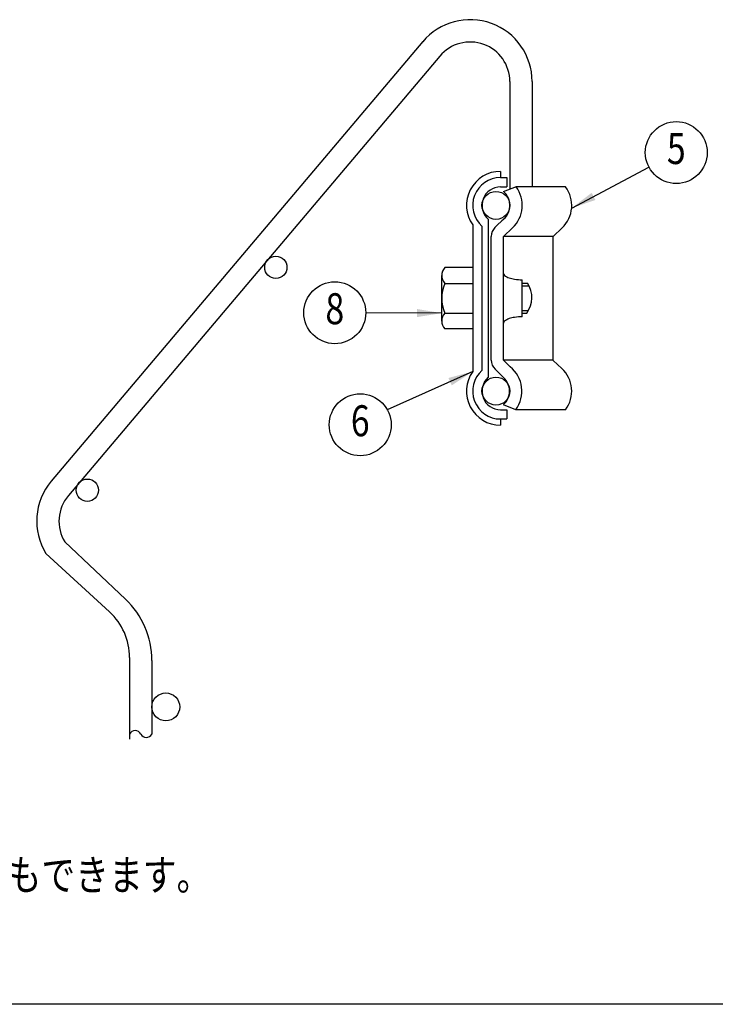
# Model space of a CAD drawing. Extents: x 173 to 7245, y 50 to 5181.
# Drawn here: x 1973 to 3096, y 307 to 1897 of the extents above; entities that cross this region are included whole.
import ezdxf
from ezdxf.enums import TextEntityAlignment as Align

# ---------------------------------------------------------------- set-up
doc = ezdxf.new("R2010")
doc.units = 0
doc.header["$LTSCALE"] = 200
doc.header["$MEASUREMENT"] = 0
for name, color, linetype in [('MOJI', 6, 'CONTINUOUS'), ('SJC', 1, 'CONTINUOUS'), ('SUNPOU', 4, 'CONTINUOUS'), ('WAKU', 5, 'CONTINUOUS')]:
    doc.layers.add(name, color=color, linetype=linetype)
doc.styles.add('EXT08', font='ROMANS', dxfattribs={"width": 0.8, "bigfont": 'EXTFONT'})
doc.dimstyles.new('SJC', dxfattribs={"dimtxt": 0.18, "dimasz": 0.18, "dimexe": 0.18, "dimexo": 0.0625, "dimgap": 0.09, "dimtad": 0, "dimtih": 1, "dimtoh": 1, "dimdec": 4, "dimzin": 0, "dimdsep": 46, "dimtxsty": 'STANDARD', "dimcen": 0.09, "dimadec": 0, "dimazin": 0, "dimtfac": 1, "dimtdec": 4, "dimtofl": 0, "dimtmove": 0, "dimatfit": 3, "dimfxl": 1, "dimtolj": 1, "dimtzin": 0, "dimarcsym": 0})

msp = doc.modelspace()

# ---------------------------------------------------------------- linework, layer by layer
at = {"layer": 'MOJI'}
for p, q in [((2749.768, 1652.155), (2749.768, 1642.155)), ((2749.768, 1642.155), (2759.768, 1642.155)), ((2759.768, 1642.155), (2759.768, 1627.155)), ((2749.768, 1627.155), (2759.768, 1627.155)), ((2729.768, 1574.795), (2729.768, 1319.516)), ((2704.768, 1565.533), (2704.768, 1328.778)), ((2719.768, 1563.614), (2719.768, 1330.696)), ((2704.768, 1496.766), (2659.568, 1496.766)), ((2654.768, 1410.344), (2654.768, 1483.966)), ((2659.568, 1471.155), (2704.768, 1471.155)), ((2784.768, 1471.312), (2793.007, 1471.312)), ((2784.768, 1467.312), (2795.122, 1467.312)), ((2659.568, 1423.155), (2704.768, 1423.155)), ((2784.768, 1427.312), (2795.122, 1427.312)), ((2784.768, 1423.312), (2791.929, 1423.312)), ((2704.768, 1397.544), (2659.568, 1397.544)), ((2749.768, 1267.155), (2759.768, 1267.155)), ((2759.768, 1267.155), (2759.768, 1252.155)), ((2749.768, 1252.155), (2749.768, 1242.155)), ((2749.768, 1252.155), (2759.768, 1252.155))]:
    msp.add_line(p, q, dxfattribs=at)
for centre, radius, start, end in [((2749.768, 1597.155), 55, 90, 215.096801), ((2749.768, 1597.155), 45, 90, 228.189685), ((2749.768, 1597.155), 30, 90, 228.189685), ((2674.249, 1483.961), 19.481, 138.903806, 221.096194), ((2717.168, 1447.155), 62.4, 157.380135, 202.619865), ((2760.481, 1448.031), 40, 321.832368, 35.593847), ((2674.249, 1410.35), 19.481, 138.903806, 221.096194), ((2749.768, 1297.155), 55, 144.903199, 270), ((2749.768, 1297.155), 45, 131.810315, 270), ((2749.768, 1297.155), 30, 131.810315, 270)]:
    msp.add_arc(centre, radius, start, end, dxfattribs=at)
at = {"layer": 'SJC'}
for p, q in [((2624.388, 1861.683), (2024.388, 1151.683)), ((2651.885, 1838.447), (2051.885, 1128.447)), ((2764.768, 1797.137), (2764.768, 1623.38)), ((2800.768, 1797.137), (2800.768, 1627.155)), ((2046.289, 1053.551), (2144.105, 961.25)), ((2015.645, 1034.658), (2118.346, 940.5)), ((2150.768, 866.79), (2150.768, 735.12)), ((2186.768, 862.335), (2186.768, 742.986))]:
    msp.add_line(p, q, dxfattribs=at)
for centre, radius in [((2742.268, 1597.155), 22.5), ((2386.912, 1497.137), 18), ((2742.268, 1297.155), 22.5), ((2082.586, 1137.137), 18), ((2209.268, 787.155), 22.5)]:
    msp.add_circle(centre, radius, dxfattribs=at)
for centre, radius, start, end in [((2700.768, 1797.137), 100, 0, 140.051278), ((2700.768, 1797.137), 64, 0, 140.051278), ((2100.768, 1087.137), 100, 139.799836, 211.654461), ((2100.768, 1087.137), 64, 139.799836, 211.654461), ((2050.768, 862.335), 136, 0, 46.661781), ((2050.768, 866.79), 100, 0, 47.484915), ((2159.768, 739.053), 9.822, 23.605191, 156.394809), ((2177.768, 748.325), 10.464, 210.676456, 329.323544)]:
    msp.add_arc(centre, radius, start, end, dxfattribs=at)
at = {"layer": 'SUNPOU'}
for p, q in [((2774.768, 1627.155), (2753.776, 1619.229)), ((2854.768, 1627.155), (2774.768, 1627.155)), ((2755.526, 1576.107), (2740.647, 1561.319)), ((2769.251, 1560.948), (2754.768, 1547.155)), ((2849.251, 1560.948), (2834.768, 1547.155)), ((2734.768, 1347.155), (2734.768, 1547.155)), ((2754.768, 1347.155), (2754.768, 1547.155)), ((2834.768, 1547.155), (2754.768, 1547.155)), ((2834.768, 1347.155), (2834.768, 1547.155)), ((2784.768, 1417.155), (2784.768, 1477.155)), ((2834.768, 1347.155), (2754.768, 1347.155)), ((2754.768, 1347.155), (2765.191, 1336.481)), ((2848.628, 1333.945), (2834.61, 1346.847)), ((2754.768, 1319.091), (2740.61, 1333.028)), ((2774.216, 1267.155), (2754.72, 1275.075)), ((2854.768, 1267.155), (2774.216, 1267.155))]:
    msp.add_line(p, q, dxfattribs=at)
for points in [[(2754.768, 1487.155, 0.22707994), (2756.242, 1484.076, 0.08920365), (2763.555, 1480.084, 0.04616947), (2772.478, 1478, 0.03431439), (2784.768, 1477.155, 0.03431439)], [(2784.768, 1417.155, 0.03431439), (2772.478, 1416.311, 0.04616947), (2763.555, 1414.226, 0.08920365), (2756.242, 1410.235, 0.22707994), (2754.768, 1407.155, 0.22707994)]]:
    msp.add_lwpolyline(points, format="xyb", dxfattribs=at)
for centre in [(3033.51, 1682.517), (2482.116, 1423.825), (2523.179, 1242.83)]:
    msp.add_circle(centre, 50, dxfattribs=at)
for centre, radius, start, end in [((2734.768, 1597.155), 50, 313.602819, 36.869898), ((2814.768, 1597.155), 50, 313.602819, 36.869898), ((2734.768, 1597.155), 30, 305.021693, 48.366793), ((2754.768, 1547.155), 20, 134.737211, 180), ((2754.768, 1347.155), 20, 180, 225.959289), ((2734.252, 1297.203), 50, 323.061921, 51.772419), ((2814.768, 1297.155), 50, 323.130102, 47.37468), ((2734.252, 1297.203), 30, 313.146579, 46.853421)]:
    msp.add_arc(centre, radius, start, end, dxfattribs=at)
at = {"layer": 'WAKU'}
msp.add_line((7245.421, 306.727), (173.241, 306.727), dxfattribs=at)

# ---------------------------------------------------------------- texts
at = {"layer": 'MOJI', "style": 'EXT08', "width": 0.8}
msp.add_text('注）接続金具の取付けは、逆方向（内側）からもできます。', height=50, dxfattribs=at).set_placement((807.823, 490.734))
at = {"layer": 'SUNPOU', "style": 'EXT08', "width": 0.8}
for s, p in [('5', (3033.51, 1682.517)), ('8', (2482.116, 1423.825)), ('6', (2523.179, 1242.83))]:
    msp.add_text(s, height=50, dxfattribs=at).set_placement(p, align=Align.MIDDLE)

# ---------------------------------------------------------------- leaders
at = {"layer": 'SUNPOU'}
for points in [[(2864.587, 1592.907), (2989.34, 1659.086)], [(2654.768, 1423.155), (2532.115, 1423.631)], [(2704.768, 1328.778), (2566.937, 1267.02)]]:
    msp.add_leader(points, dimstyle='SJC', override={"dimscale": 20, "dimtxt": 3, "dimasz": 2, "dimexe": 1, "dimexo": 1, "dimgap": 1.2, "dimtad": 1, "dimtih": 0, "dimtoh": 0, "dimdec": 2, "dimlfac": 0.1, "dimzin": 8, "dimtxsty": 'EXT08', "dimtofl": 1, "dimtmove": 2}, dxfattribs=at)

doc.saveas('drawing.dxf')
